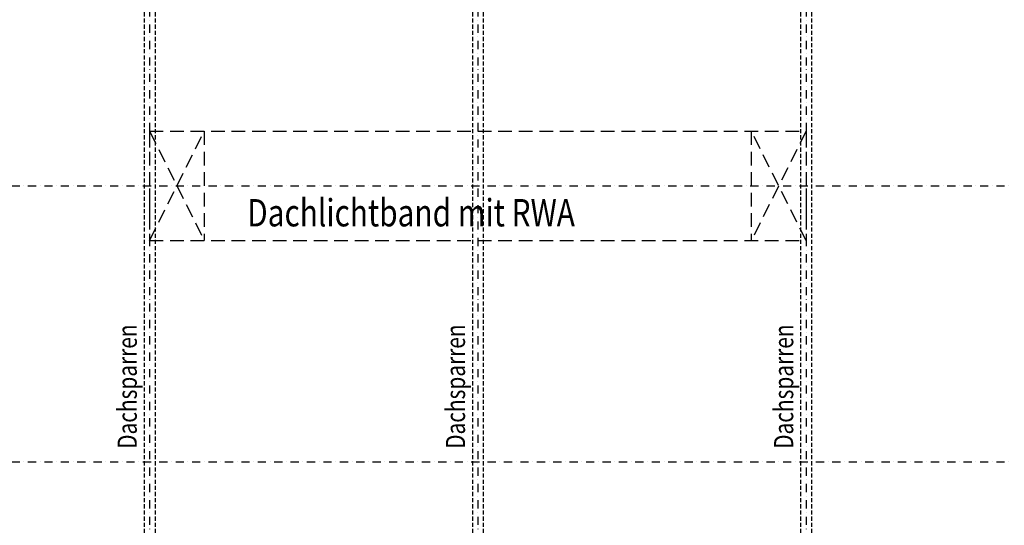
# Model space of a CAD drawing. Units: millimetres. Extents: x -19610 to 218190, y -35315 to 132885.
# Drawn here: x 103635 to 121635, y 17592 to 26841 of the extents above; entities that cross this region are included whole.
import ezdxf

# ---------------------------------------------------------------- set-up
doc = ezdxf.new("R2010")
doc.units = ezdxf.units.MM
doc.linetypes.add('STRICHPUNKT', pattern=[1, 0.5, -0.25, 0, -0.25])
doc.linetypes.add('VERDECKT', pattern=[0.375, 0.25, -0.125])
for name, color, linetype in [('3-2', 102, 'STRICHPUNKT'), ('Dachlichtband mit RWA', 10, 'VERDECKT'), ('Dachsparren-Leimholzbinder', 30, 'VERDECKT')]:
    doc.layers.add(name, color=color, linetype=linetype)
doc.styles.add('DIN', font='ISOCP', dxfattribs={"width": 0.8})

msp = doc.modelspace()

# ---------------------------------------------------------------- linework, layer by layer
at = {"layer": '3-2', "ltscale": 300}
for p, q in [((106010.308, 94574.878), (106010.308, 9349.061)), ((112010.308, 94574.878), (112010.308, 9349.061)), ((118010.308, 94574.878), (118010.308, 9349.061)), ((31761.921, 23801.196), (171348.559, 23801.196)), ((31761.921, 18751.196), (171348.559, 18751.196))]:
    msp.add_line(p, q, dxfattribs=at)
at = {"layer": 'Dachlichtband mit RWA', "color": 10, "ltscale": 1000}
for p, q in [((106010.308, 24801.196), (118010.308, 24801.196)), ((106010.308, 24801.196), (106010.308, 22801.196)), ((106010.308, 22801.196), (107010.308, 24801.196)), ((106010.308, 24801.196), (107010.308, 22801.196)), ((107010.308, 24801.196), (107010.308, 22801.196)), ((117010.308, 24801.196), (117010.308, 22801.196)), ((118010.308, 22801.196), (117010.308, 24801.196)), ((118010.308, 24801.196), (117010.308, 22801.196)), ((118010.308, 24801.196), (118010.308, 22801.196)), ((106010.308, 22801.196), (118010.308, 22801.196))]:
    msp.add_line(p, q, dxfattribs=at)
at = {"layer": 'Dachsparren-Leimholzbinder', "color": 30, "ltscale": 300}
for p, q in [((105910.308, 33726.196), (105910.308, 14051.196)), ((106110.308, 33726.196), (106110.308, 14051.196)), ((111910.308, 33726.196), (111910.308, 14051.196)), ((112110.308, 33726.196), (112110.308, 14051.196)), ((117910.308, 33726.196), (117910.308, 14051.196)), ((118110.308, 33726.196), (118110.308, 14051.196))]:
    msp.add_line(p, q, dxfattribs=at)

# ---------------------------------------------------------------- texts
at = {"layer": 'Dachlichtband mit RWA', "color": 10, "ltscale": 1000, "style": 'DIN', "width": 0.8}
msp.add_text('Dachlichtband mit RWA', height=500, dxfattribs=at).set_placement((107794.164, 23059.806))
at = {"layer": 'Dachsparren-Leimholzbinder', "style": 'DIN', "width": 0.8}
for p in [(105776.624, 18990.277), (111776.624, 18990.277), (117776.624, 18990.277)]:
    msp.add_text('Dachsparren', height=350, rotation=90, dxfattribs=at).set_placement(p)

doc.saveas('drawing.dxf')
